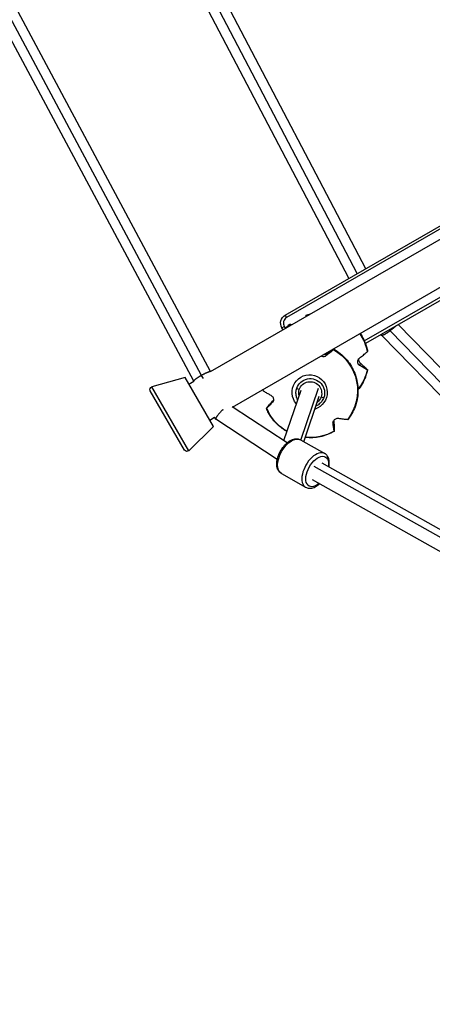
# Model space of a CAD drawing. Units: millimetres. Extents: x -11145 to 12149, y -10301 to 9903.
# Drawn here: x -6814 to -6367, y -218 to 848 of the extents above; entities that cross this region are included whole.
import ezdxf

# ---------------------------------------------------------------- set-up
doc = ezdxf.new("R2010")
doc.units = ezdxf.units.MM
doc.header["$LTSCALE"] = 20
doc.linetypes.add('HIDDEN', pattern=[9.525, 6.35, -3.175])
doc.layers.add('2d', color=230, linetype='Continuous')
doc.layers.add('AS-Safetyzone', color=5, linetype='HIDDEN')

msp = doc.modelspace()

# ---------------------------------------------------------------- linework, layer by layer
at = {"layer": '2d'}
for p, q in [((-6439.4, 578.1), (-6779.2, 1226.5)), ((-6448.5, 572.9), (-6789.7, 1224.3)), ((-6457.7, 567.8), (-6794, 1209.5)), ((-6617.1, 462.6), (-7010.3, 1198.1)), ((-6607.3, 466.8), (-7000.1, 1201.5)), ((-6625.5, 456.4), (-7018.5, 1191.4)), ((-6607.3, 466.8), (-5887.6, 882.3)), ((-6583.7, 428.4), (-5866.2, 842.7)), ((-6526.5, 527.9), (-5980.9, 842.9)), ((-5979.4, 840.3), (-6525, 525.3)), ((-6440.9, 499.9), (-5964.2, 775.1)), ((-5959.8, 774.2), (-6439.7, 497.1)), ((-6457.6, 567.6), (-6457.7, 567.8)), ((-6526.5, 527.9), (-6525, 525.3)), ((-6530.1, 514.2), (-6527.5, 515.7)), ((-6528.9, 512), (-6530.1, 514.2)), ((-6527.5, 515.7), (-6526.3, 513.5)), ((-6412.9, 511.1), (-6413.5, 512.2)), ((-6154.5, 261.7), (-6404.2, 517.7)), ((-6422, 505.9), (-6422.6, 507)), ((-6169.6, 247), (-6422, 505.8)), ((-6160.7, 252), (-6413.1, 510.9)), ((-6481.4, 486.3), (-6482.4, 483.9)), ((-6445.2, 475.9), (-6446, 473.4)), ((-6634.7, 460.2), (-6670.7, 450.2)), ((-6604.2, 407.4), (-6634.7, 460.2)), ((-6615.1, 459.3), (-6617, 462.7)), ((-6630.8, 381.1), (-6670.7, 450.2)), ((-6630.7, 453.3), (-6625.5, 456.3)), ((-6625.5, 456.3), (-6625.5, 456.4)), ((-6514.1, 448.7), (-6513.9, 449.3)), ((-6509.5, 392.6), (-6490.4, 448.7)), ((-6635.5, 381.8), (-6672.5, 445.8)), ((-6528.1, 392), (-6509.4, 446.8)), ((-6506.3, 390.8), (-6489.6, 440.1)), ((-6484.7, 438.7), (-6484.5, 439.3)), ((-6524.4, 389.7), (-6583.8, 428.5)), ((-6539.5, 435.5), (-6540.5, 433.2)), ((-6608.2, 414.3), (-6603, 417.3)), ((-6601.8, 415.2), (-6603, 417.3)), ((-6595, 424.5), (-6595.2, 424.8)), ((-6604.2, 407.4), (-6630.8, 381.1)), ((-6535.1, 371.5), (-6601.6, 415.1)), ((-6473.9, 413.2), (-6474.8, 410.9)), ((-6510, 392.9), (-6483.8, 378.1)), ((-6179.5, 186.5), (-6495.1, 364.1)), ((-6173.6, 191.5), (-6486.7, 367.8)), ((-6530.6, 356.3), (-6504.4, 341.5)), ((-6183.9, 173.2), (-6497, 349.5))]:
    msp.add_line(p, q, dxfattribs=at)
at = {"layer": '2d', "extrusion": (0, 0, -1)}
for centre, radius, start, end in [((6521.5, 519.2), 10, 330, 60), ((6669.9, 447.3), 3, 330, 74.5442), ((6632.9, 383.3), 3, 225.4558, 330)]:
    msp.add_arc(centre, radius, start, end, dxfattribs=at)
at = {"layer": '2d'}
msp.add_arc((-6521.5, 519.2), 7, 120, 210, dxfattribs=at)
at = {"layer": '2d', "extrusion": (0, 0, -1)}
for centre, major_axis, ratio, start_param, end_param in [((-6488, 479), (-48.7, 15.6), 0.995447, 0.938347, 1.010576), ((-6488, 479), (-48.7, 15.6), 0.995447, 0.45962, 0.555814), ((-6488, 479), (-48.7, 15.6), 0.995447, 2.226023, 2.650209), ((-6488.6, 476.9), (-18.2, 5.8), 0.995447, 2.009837, 2.05605), ((-6499.3, 446.3), (-47.5, 18.8), 0.995563, 1.712955, 3.424818), ((-6488.3, 476.7), (-11.8, 4), 0.996154, 1.799895, 1.888634), ((-6488.2, 477), (-14.7, 5), 0.996154, 1.912412, 1.973334), ((-6500.1, 444.3), (-17.7, 7), 0.995563, -1.09087, 4.025042), ((-6499.4, 443.7), (-14.7, 5), 0.996154, 0, 3.141593), ((-6488, 479), (-48.7, 15.6), 0.995447, 3.032742, 3.499626), ((-6511.3, 447.7), (-2.84, 0.96), 0.087623, -1.570796, 0), ((-6499.5, 443.4), (-11.8, 4), 0.996154, 0, 3.141593), ((-6499.3, 446.3), (-47.5, 18.8), 0.995563, -0.38144, -0.351726), ((-6499.5, 443.4), (-11.8, 4), 0.996154, -0.573513, 0), ((-6499.5, 443.4), (-11.8, 4), 0.996154, 3.141593, 3.715106), ((-6499.3, 446.3), (-47.5, 18.8), 0.995563, -1.428123, -0.763973), ((-6520.3, 374.6), (10.3, 18.3), 0.549872, 3.141593, 6.283185), ((-6499.3, 446.3), (-47.5, 18.8), 0.995563, 3.807351, 4.441069), ((-6491.9, 358.6), (8.8, 15.7), 0.549872, 2.193623, 7.231155)]:
    msp.add_ellipse(centre, major_axis=major_axis, ratio=ratio, start_param=start_param, end_param=end_param, dxfattribs=at)
at = {"layer": '2d'}
for centre, major_axis, ratio, start_param in [((-6487.6, 439.7), (-2.84, 0.96), 0.087623, 1.570796), ((-6494.1, 359.8), (10.3, 18.3), 0.549872, 0)]:
    msp.add_ellipse(centre, major_axis=major_axis, ratio=ratio, start_param=start_param, end_param=3.141593, dxfattribs=at)
for points, weights in [([(-6457.5, 567.7), (-6457.6, 567.7), (-6457.7, 567.7), (-6457.7, 567.8)], [0.504742251547, 0.502258759571, 0.501069462177, 0.501174359363]), ([(-6407, 516), (-6408.6, 514.4), (-6410.8, 512.7), (-6412.9, 511.1)], [0.587039726128, 0.665855396074, 0.803508820698, 1]), ([(-6413.1, 510.9), (-6417.3, 507.8), (-6421.6, 505.1), (-6422, 505.9)], [1, 0.674523529491, 0.510486322773, 0.507888379848]), ([(-6412.9, 511.1), (-6413, 511), (-6413.1, 510.9), (-6413.1, 510.9)], [1, 0.999917684472, 0.999917684472, 1]), ([(-6617.1, 462.6), (-6621.6, 460.1), (-6626, 457.2), (-6625.5, 456.4)], [1, 0.667649967783, 0.501311229725, 0.500983785826]), ([(-6617, 462.7), (-6617, 462.7), (-6617, 462.6), (-6617.1, 462.6)], [1, 0.999998710823, 0.999998710823, 1]), ([(-6607.3, 466.7), (-6608.3, 467.1), (-6612.8, 465), (-6617, 462.7)], [0.502371457102, 0.518992312526, 0.684868493492, 1]), ([(-6595, 424.5), (-6599.9, 419.8), (-6602.8, 415.8), (-6601.6, 415.1)], [1, 0.781893984044, 0.781893984044, 1]), ([(-6593.8, 425.5), (-6594.2, 425.2), (-6594.6, 424.8), (-6595, 424.5)], [0.949424275893, 0.964218769892, 0.981077344594, 1])]:
    msp.add_rational_spline(points, weights, degree=3, dxfattribs=at)
for points, knots in [([(-6504.2, 527.3), (-6504.3, 527), (-6504.3, 526.7), (-6504.3, 526.4), (-6504.4, 526.3), (-6504.4, 526.2)], [226.426626, 226.426626, 226.426626, 226.426626, 227.805629, 227.805629, 228.197497, 228.197497, 228.197497, 228.197497]), ([(-6504.1, 527.9), (-6504.1, 527.9), (-6504.1, 527.9), (-6504.1, 527.9), (-6504.1, 527.9), (-6504.1, 527.8), (-6504.2, 527.7), (-6504.2, 527.6), (-6504.2, 527.4), (-6504.2, 527.3), (-6504.2, 527.3)], [-0.299422, -0.299422, -0.299422, -0.299422, 0, 0, 0, 0.716294, 0.716294, 1.432588, 1.432588, 1.7307, 1.7307, 1.7307, 1.7307]), ([(-6526.1, 513.6), (-6525.9, 513.9), (-6525.6, 514.2), (-6524.1, 515.8), (-6522.8, 517), (-6521.5, 518.2)], [6.4850979, 6.4850979, 6.4850979, 6.4850979, 6.5068222, 6.5068222, 6.6119024, 6.6119024, 6.6119024, 6.6119024]), ([(-6521.1, 517.8), (-6521.2, 517.8), (-6521.2, 517.9), (-6521.3, 517.9), (-6521.4, 518), (-6521.5, 518.1), (-6521.5, 518.1), (-6521.5, 518.1), (-6521.5, 518.2), (-6521.4, 518.2), (-6521.3, 518.2), (-6521.2, 518.2), (-6521.1, 518.1), (-6521.1, 518.1), (-6521, 518.1)], [-1.7307, -1.7307, -1.7307, -1.7307, -1.432589, -1.432589, -0.716294, -0.716294, 0, 0, 0, 0.716294, 0.716294, 1.432589, 1.432589, 1.721947, 1.721947, 1.721947, 1.721947]), ([(-6520.1, 517.1), (-6520.2, 517.2), (-6520.4, 517.3), (-6520.7, 517.5), (-6520.9, 517.7), (-6521.1, 517.8)], [49.170648, 49.170648, 49.170648, 49.170648, 49.980987, 49.980987, 51.360042, 51.360042, 51.360042, 51.360042]), ([(-6521, 518.1), (-6520.8, 518.1), (-6520.5, 518), (-6519.9, 517.8), (-6519.6, 517.7), (-6519.2, 517.6)], [87.324217, 87.324217, 87.324217, 87.324217, 88.807564, 88.807564, 90.705963, 90.705963, 90.705963, 90.705963]), ([(-6445.5, 508.2), (-6442.5, 503.8), (-6440.1, 498.9), (-6438.1, 492), (-6437.7, 490.3), (-6437.3, 488.6)], [2.0057217, 2.0057217, 2.0057217, 2.0057217, 2.3191118, 2.3191118, 2.423104, 2.423104, 2.423104, 2.423104]), ([(-6474.1, 490.5), (-6474.3, 490.3), (-6474.5, 490.1), (-6475.3, 489.5), (-6475.8, 489), (-6477, 488.1), (-6477.6, 487.6), (-6478.9, 486.6), (-6479.7, 486), (-6481.1, 484.9), (-6481.7, 484.4), (-6482.4, 483.9)], [226.426626, 226.426626, 226.426626, 226.426626, 227.805629, 227.805629, 231.110747, 231.110747, 234.415865, 234.415865, 238.046905, 238.046905, 240.841333, 240.841333, 240.841333, 240.841333]), ([(-6481.4, 486.3), (-6480.8, 486.7), (-6480.2, 487), (-6479, 487.8), (-6478.3, 488.3), (-6477.1, 489), (-6476.6, 489.3), (-6475.5, 489.9), (-6475, 490.2), (-6474.3, 490.6), (-6474.1, 490.7), (-6474, 490.8)], [175.688949, 175.688949, 175.688949, 175.688949, 178.43573, 178.43573, 182.06246, 182.06246, 185.363238, 185.363238, 188.664016, 188.664016, 190.147311, 190.147311, 190.147311, 190.147311]), ([(-6474, 490.8), (-6473.9, 490.8), (-6473.9, 490.8), (-6473.8, 490.9), (-6473.7, 490.9), (-6473.7, 490.9), (-6473.7, 490.9), (-6473.7, 490.9), (-6473.7, 490.9), (-6473.7, 490.8), (-6473.8, 490.7), (-6473.9, 490.7), (-6474, 490.6), (-6474, 490.5), (-6474.1, 490.5)], [-1.721947, -1.721947, -1.721947, -1.721947, -1.432588, -1.432588, -0.716294, -0.716294, 0, 0, 0, 0.716294, 0.716294, 1.432588, 1.432588, 1.7307, 1.7307, 1.7307, 1.7307]), ([(-6473.7, 490.9), (-6468.9, 488.2), (-6464.6, 484.7), (-6457.3, 476.5), (-6454.3, 471.8), (-6449.9, 461.8), (-6448.5, 456.4), (-6447.5, 445.5), (-6447.9, 439.9), (-6450.4, 429.3), (-6452.5, 424.2), (-6456.3, 418), (-6457.4, 416.5), (-6458.5, 415.1)], [0.718371, 0.718371, 0.718371, 0.718371, 1.038574, 1.038574, 1.358701, 1.358701, 1.678702, 1.678702, 1.998575, 1.998575, 2.318371, 2.318371, 2.423079, 2.423079, 2.423079, 2.423079]), ([(-6482.4, 483.9), (-6482.6, 483.8), (-6482.8, 483.6), (-6483.3, 483.3), (-6483.6, 483.2), (-6484.5, 482.9), (-6485, 482.8), (-6486.1, 482.9), (-6486.6, 483), (-6487.4, 483.3), (-6487.7, 483.4), (-6488, 483.7)], [-10.553186, -10.553186, -10.553186, -10.553186, -9.58614, -9.58614, -8.40451, -8.40451, -6.643903, -6.643903, -5.171293, -5.171293, -3.992876, -3.992876, -3.992876, -3.992876]), ([(-6484.7, 485.6), (-6484.3, 485.5), (-6483.9, 485.5), (-6482.9, 485.6), (-6482.4, 485.8), (-6481.7, 486.1), (-6481.6, 486.2), (-6481.4, 486.3)], [-4.846395, -4.846395, -4.846395, -4.846395, -3.509349, -3.509349, -1.509564, -1.509564, -0.740569, -0.740569, -0.740569, -0.740569]), ([(-6446, 473.4), (-6446.4, 473.7), (-6446.8, 474), (-6447.3, 474.7), (-6447.5, 475), (-6447.9, 475.8), (-6448, 476.3), (-6448.1, 477.2), (-6448.1, 477.7), (-6447.9, 478.7), (-6447.7, 479.2), (-6447.2, 480.2), (-6446.8, 480.7), (-6446.2, 481.2), (-6446.1, 481.4), (-6445.9, 481.5)], [-11.297765, -11.297765, -11.297765, -11.297765, -9.439441, -9.439441, -8.133599, -8.133599, -6.575877, -6.575877, -5.121922, -5.121922, -3.50627, -3.50627, -1.508208, -1.508208, -0.739753, -0.739753, -0.739753, -0.739753]), ([(-6447.2, 480.2), (-6447.2, 480.1), (-6447.2, 480.1), (-6447.2, 479.5), (-6447.1, 479.1), (-6446.8, 478), (-6446.5, 477.5), (-6445.9, 476.6), (-6445.6, 476.2), (-6445.2, 475.9)], [-5.304212, -5.304212, -5.304212, -5.304212, -5.172238, -5.172238, -3.676361, -3.676361, -1.908821, -1.908821, 0, 0, 0, 0]), ([(-6445.9, 481.5), (-6445.3, 482), (-6444.6, 482.5), (-6443.3, 483.6), (-6442.5, 484.2), (-6441.2, 485.2), (-6440.6, 485.7), (-6439.5, 486.7), (-6438.9, 487.1), (-6438.2, 487.8), (-6437.9, 488), (-6437.7, 488.1)], [36.945361, 36.945361, 36.945361, 36.945361, 39.73969, 39.73969, 43.370735, 43.370735, 46.675861, 46.675861, 49.980987, 49.980987, 51.360042, 51.360042, 51.360042, 51.360042]), ([(-6437.7, 488.1), (-6437.7, 488.2), (-6437.7, 488.2), (-6437.5, 488.3), (-6437.5, 488.4), (-6437.4, 488.5), (-6437.3, 488.5), (-6437.3, 488.5), (-6437.3, 488.5), (-6437.3, 488.6), (-6437.3, 488.6)], [-1.7307, -1.7307, -1.7307, -1.7307, -1.432589, -1.432589, -0.716294, -0.716294, 0, 0, 0, 0.178145, 0.178145, 0.178145, 0.178145]), ([(-6437.9, 468.8), (-6438.1, 468.9), (-6438.3, 469), (-6439, 469.4), (-6439.6, 469.7), (-6440.8, 470.3), (-6441.4, 470.7), (-6442.6, 471.4), (-6443.4, 471.8), (-6444.7, 472.7), (-6445.3, 473), (-6446, 473.4)], [226.426628, 226.426628, 226.426628, 226.426628, 227.805631, 227.805631, 231.110749, 231.110749, 234.415867, 234.415867, 238.046907, 238.046907, 240.841337, 240.841337, 240.841337, 240.841337]), ([(-6445.2, 475.9), (-6444.6, 475.4), (-6444, 474.9), (-6442.8, 473.8), (-6442.1, 473.2), (-6440.9, 472.1), (-6440.4, 471.6), (-6439.3, 470.6), (-6438.8, 470.2), (-6438.2, 469.5), (-6438, 469.3), (-6437.8, 469.1)], [175.688948, 175.688948, 175.688948, 175.688948, 178.435731, 178.435731, 182.062461, 182.062461, 185.363239, 185.363239, 188.664017, 188.664017, 190.147313, 190.147313, 190.147313, 190.147313]), ([(-6437.8, 469.1), (-6437.8, 469.1), (-6437.7, 469), (-6437.6, 468.9), (-6437.6, 468.8), (-6437.5, 468.7), (-6437.5, 468.7), (-6437.5, 468.7), (-6437.5, 468.7), (-6437.5, 468.6), (-6437.6, 468.7), (-6437.7, 468.7), (-6437.8, 468.7), (-6437.9, 468.8), (-6437.9, 468.8)], [-1.721947, -1.721947, -1.721947, -1.721947, -1.432588, -1.432588, -0.716294, -0.716294, 0, 0, 0, 0.716294, 0.716294, 1.432588, 1.432588, 1.7307, 1.7307, 1.7307, 1.7307]), ([(-6437.5, 468.7), (-6438.6, 463.3), (-6440.6, 458.2), (-6444.6, 451.1), (-6446.1, 449), (-6447.8, 446.9)], [2.8129209, 2.8129209, 2.8129209, 2.8129209, 3.132707, 3.132707, 3.2871735, 3.2871735, 3.2871735, 3.2871735]), ([(-6513, 436.3), (-6513.6, 437.4), (-6514.1, 438.6), (-6514.8, 441.4), (-6515, 443.1), (-6514.8, 446.1), (-6514.5, 447.4), (-6514.1, 448.7)], [3.8862133, 3.8862133, 3.8862133, 3.8862133, 4.1312623, 4.1312623, 4.4510928, 4.4510928, 4.712389, 4.712389, 4.712389, 4.712389]), ([(-6550.7, 446.5), (-6550.7, 446.5), (-6550.7, 446.4), (-6550.7, 446.3), (-6550.6, 446.3), (-6550.5, 446.2), (-6550.4, 446.2), (-6550.4, 446.1)], [0.137169, 0.137169, 0.137169, 0.137169, 0.716294, 0.716294, 1.432588, 1.432588, 1.7307, 1.7307, 1.7307, 1.7307]), ([(-6550.4, 446.1), (-6550.2, 446), (-6550, 445.9), (-6549.3, 445.4), (-6548.7, 445), (-6547.5, 444.3), (-6546.9, 443.9), (-6545.6, 443.1), (-6544.8, 442.7), (-6543.4, 441.8), (-6542.7, 441.5), (-6542, 441.1)], [226.426629, 226.426629, 226.426629, 226.426629, 227.805632, 227.805632, 231.11075, 231.11075, 234.415868, 234.415868, 238.046908, 238.046908, 240.841337, 240.841337, 240.841337, 240.841337]), ([(-6542, 441.1), (-6541.5, 440.8), (-6541, 440.3), (-6540.2, 439.5), (-6539.9, 439.1), (-6539.5, 438.2), (-6539.4, 437.7), (-6539.2, 436.8), (-6539.2, 436.3), (-6539.3, 435.3), (-6539.4, 434.8), (-6539.9, 433.9), (-6540.1, 433.5), (-6540.5, 433.2)], [-10.385296, -10.385296, -10.385296, -10.385296, -8.208364, -8.208364, -6.6327, -6.6327, -5.160963, -5.160963, -3.662888, -3.662888, -1.892171, -1.892171, 0, 0, 0, 0]), ([(-6484.7, 438.7), (-6485.3, 437.1), (-6486.1, 435.7), (-6488, 433), (-6489.3, 431.9), (-6491.4, 430.4), (-6492.3, 429.9), (-6493.1, 429.6)], [1.5707963, 1.5707963, 1.5707963, 1.5707963, 1.8903641, 1.8903641, 2.2100182, 2.2100182, 2.3969721, 2.3969721, 2.3969721, 2.3969721]), ([(-6546.6, 427.2), (-6546.6, 427.1), (-6546.6, 427.1), (-6546.7, 427), (-6546.8, 427), (-6546.8, 427), (-6546.8, 427), (-6546.8, 427), (-6546.8, 427), (-6546.8, 427.1), (-6546.7, 427.2), (-6546.6, 427.3), (-6546.5, 427.4), (-6546.5, 427.4), (-6546.5, 427.5)], [-1.7307, -1.7307, -1.7307, -1.7307, -1.432589, -1.432589, -0.716294, -0.716294, 0, 0, 0, 0.716294, 0.716294, 1.432589, 1.432589, 1.721947, 1.721947, 1.721947, 1.721947]), ([(-6524.7, 401.9), (-6528.2, 403.9), (-6531.5, 406.4), (-6538.5, 412.9), (-6541.9, 417.3), (-6545.4, 423.7), (-6546.1, 425.3), (-6546.8, 427)], [3.8556419, 3.8556419, 3.8556419, 3.8556419, 4.0932912, 4.0932912, 4.4134452, 4.4134452, 4.5175392, 4.5175392, 4.5175392, 4.5175392]), ([(-6540.5, 433.2), (-6541, 432.7), (-6541.5, 432.2), (-6542.5, 431.1), (-6543.1, 430.6), (-6544, 429.6), (-6544.5, 429.2), (-6545.3, 428.3), (-6545.8, 427.9), (-6546.3, 427.4), (-6546.4, 427.3), (-6546.6, 427.2)], [36.945361, 36.945361, 36.945361, 36.945361, 39.739689, 39.739689, 43.370735, 43.370735, 46.675861, 46.675861, 49.980987, 49.980987, 51.360041, 51.360041, 51.360041, 51.360041]), ([(-6546.5, 427.5), (-6546.3, 427.7), (-6546.1, 427.9), (-6545.4, 428.7), (-6545, 429.3), (-6544, 430.4), (-6543.4, 431), (-6542.4, 432.3), (-6541.7, 433), (-6540.6, 434.3), (-6540.1, 434.9), (-6539.5, 435.5)], [87.324217, 87.324217, 87.324217, 87.324217, 88.807564, 88.807564, 92.10835, 92.10835, 95.409136, 95.409136, 99.035871, 99.035871, 101.782553, 101.782553, 101.782553, 101.782553]), ([(-6474.8, 410.9), (-6474.9, 411.3), (-6474.9, 411.8), (-6474.7, 412.6), (-6474.6, 413), (-6474.2, 413.7), (-6474, 414.1), (-6473.3, 414.8), (-6472.9, 415.1), (-6472.1, 415.7), (-6471.6, 415.9), (-6470.5, 416.2), (-6469.9, 416.2), (-6469.2, 416.2), (-6468.9, 416.2), (-6468.8, 416.2)], [-11.297765, -11.297765, -11.297765, -11.297765, -9.439441, -9.439441, -8.133599, -8.133599, -6.575877, -6.575877, -5.121922, -5.121922, -3.50627, -3.50627, -1.508208, -1.508208, -0.739753, -0.739753, -0.739753, -0.739753]), ([(-6468.8, 416.2), (-6468, 416), (-6467.2, 415.9), (-6465.6, 415.7), (-6464.7, 415.6), (-6463.1, 415.4), (-6462.4, 415.3), (-6461, 415.2), (-6460.3, 415.1), (-6459.4, 415.1), (-6459.2, 415.1), (-6458.9, 415.1)], [36.945361, 36.945361, 36.945361, 36.945361, 39.73969, 39.73969, 43.370735, 43.370735, 46.675861, 46.675861, 49.980987, 49.980987, 51.360042, 51.360042, 51.360042, 51.360042]), ([(-6473.5, 402.3), (-6473.6, 402.5), (-6473.6, 402.7), (-6473.7, 403.5), (-6473.8, 404), (-6474, 405.2), (-6474.1, 405.8), (-6474.3, 407.2), (-6474.4, 408), (-6474.6, 409.5), (-6474.7, 410.1), (-6474.8, 410.9)], [226.426628, 226.426628, 226.426628, 226.426628, 227.805631, 227.805631, 231.110749, 231.110749, 234.415867, 234.415867, 238.046907, 238.046907, 240.841337, 240.841337, 240.841337, 240.841337]), ([(-6473.9, 413.2), (-6473.8, 412.4), (-6473.8, 411.6), (-6473.7, 409.9), (-6473.6, 408.9), (-6473.6, 407.3), (-6473.5, 406.5), (-6473.5, 405), (-6473.4, 404.2), (-6473.4, 403.2), (-6473.4, 402.9), (-6473.4, 402.6)], [175.688948, 175.688948, 175.688948, 175.688948, 178.435731, 178.435731, 182.062461, 182.062461, 185.363239, 185.363239, 188.664017, 188.664017, 190.147313, 190.147313, 190.147313, 190.147313]), ([(-6458.9, 415.1), (-6458.9, 415.1), (-6458.8, 415), (-6458.7, 415), (-6458.6, 415), (-6458.5, 415.1), (-6458.5, 415.1), (-6458.5, 415.1)], [-1.7307, -1.7307, -1.7307, -1.7307, -1.432589, -1.432589, -0.716294, -0.716294, -0.103019, -0.103019, -0.103019, -0.103019]), ([(-6473.4, 402), (-6478.2, 399.3), (-6483.4, 397.3), (-6494, 395.1), (-6499.4, 394.9), (-6504.7, 395.5)], [2.8128611, 2.8128611, 2.8128611, 2.8128611, 3.1328135, 3.1328135, 3.4448085, 3.4448085, 3.4448085, 3.4448085]), ([(-6473.4, 402.6), (-6473.4, 402.6), (-6473.4, 402.5), (-6473.4, 402.4), (-6473.4, 402.3), (-6473.4, 402.1), (-6473.4, 402.1), (-6473.4, 402), (-6473.4, 402), (-6473.4, 402), (-6473.5, 402.1), (-6473.5, 402.1), (-6473.5, 402.2), (-6473.5, 402.3), (-6473.5, 402.3)], [-1.721947, -1.721947, -1.721947, -1.721947, -1.432588, -1.432588, -0.716294, -0.716294, 0, 0, 0, 0.716294, 0.716294, 1.432588, 1.432588, 1.7307, 1.7307, 1.7307, 1.7307]), ([(-6530.6, 356.3), (-6531.7, 356.9), (-6532.6, 357.8), (-6534.2, 359.9), (-6534.8, 361.2), (-6535.6, 364.3), (-6535.7, 366.1), (-6535.5, 370.1), (-6535.1, 372.1), (-6533.8, 376.3), (-6532.9, 378.4), (-6530.8, 382.3), (-6529.5, 384.2), (-6526.8, 387.5), (-6525.3, 389.1), (-6522.1, 391.6), (-6520.4, 392.6), (-6516.9, 393.8), (-6515.2, 394.1), (-6512.3, 393.9), (-6511.1, 393.5), (-6510, 392.9)], [6.283185, 6.283185, 6.283185, 6.283185, 6.529457, 6.529457, 6.803404, 6.803404, 7.1315, 7.1315, 7.478444, 7.478444, 7.820912, 7.820912, 8.160558, 8.160558, 8.502107, 8.502107, 8.848617, 8.848617, 9.183773, 9.183773, 9.424778, 9.424778, 9.424778, 9.424778]), ([(-6479.1, 363.5), (-6479, 364), (-6479, 364.6), (-6478.7, 367.1), (-6478.7, 369.1), (-6479.4, 372.7), (-6480, 374.3), (-6481.8, 376.7), (-6482.7, 377.5), (-6483.8, 378.1)], [2.128523, 2.128523, 2.128523, 2.128523, 2.218922, 2.218922, 2.565432, 2.565432, 2.900588, 2.900588, 3.141593, 3.141593, 3.141593, 3.141593]), ([(-6504.4, 341.5), (-6503.3, 340.9), (-6502, 340.6), (-6499.4, 340.3), (-6498, 340.5), (-6494.9, 341.5), (-6493.3, 342.3), (-6490.9, 343.9), (-6490.2, 344.5), (-6489.4, 345.2)], [0, 0, 0, 0, 0.246272, 0.246272, 0.520218, 0.520218, 0.848315, 0.848315, 1.01307, 1.01307, 1.01307, 1.01307])]:
    msp.add_open_spline(points, degree=3, knots=knots, dxfattribs=at)
for points in [[(-6504.1, 527.9), (-6502.4, 528.5), (-6500.7, 528.9), (-6499, 529.3)], [(-6550.7, 446.5), (-6550.7, 446.8), (-6550.7, 447.1), (-6550.7, 447.5)], [(-6539.5, 435.5), (-6539.4, 435.7), (-6539.3, 435.8), (-6539.2, 435.9)], [(-6473.9, 414.2), (-6473.9, 413.9), (-6473.9, 413.5), (-6473.9, 413.2)]]:
    msp.add_open_spline(points, degree=3, dxfattribs=at)
at = {"layer": 'AS-Safetyzone', "flags": 128}
msp.add_lwpolyline([(-519.7, -8050.8), (-500.1, -7895.6), (-1464.5, -7895.6, -0.169881), (-2979.4, -7365.6), (-4393.5, -7365.6, -0.414214), (-6293.5, -5465.6), (-6293.5, -3980.3, -0.938968), (-9176.4, 182.7), (-10837, 3058.9, -0.148784), (-11140, 4363.4), (-11081.8, 5227.6, -0.250021), (-9937, 7065, -0.119874), (-8893.6, 7370.7), (-7659.3, 8605.1, -0.322483), (-5857.4, 9902.6), (-2929, 9902.2, -0.148236), (-1873.9, 9582.2), (0, 9582.2, -0.414214), (1580, 8002.2), (1580, 6682.6, -0.073742), (2105.1, 7004.8, -0.339713), (3916.9, 7244.3), (4123.4, 7141.9), (4315.3, 7014.3, -0.291714), (5059.4, 5583.2), (5743.1, 4399.1), (5772.6, 4553.4, -0.169074), (6265.8, 5407.5), (7544.7, 6511.4, -0.37164), (10026.4, 6512.6), (11307.9, 5408.5, -0.169932), (11802.9, 4549.9), (12116, 2889, -0.046614), (12148.8, 2537, -0.318779), (10876, 743.5), (9282.6, 186.3, -0.103946), (8670.7, 106.7), (7376.5, -2135, -0.123422), (7972.5, -2555.4), (9221.8, -2579.4, -0.408602), (10202.6, -3579.2), (10202.6, -4169.2, -0.41755), (9191.2, -5169.1), (7942.6, -5154.9, -0.218695), (6788.9, -5641.8, -0.141581), (5263.6, -5242.9, -0.10347), (4429.9, -5417.2), (4199.8, -5417.2), (3879.2, -5737.9, -0.14843), (3320.4, -7034.2), (3448.7, -8050.8, -0.451501), (1464.5, -10301.3, -0.451501)], format="xyb", close=True, dxfattribs=at)

doc.saveas('drawing.dxf')
